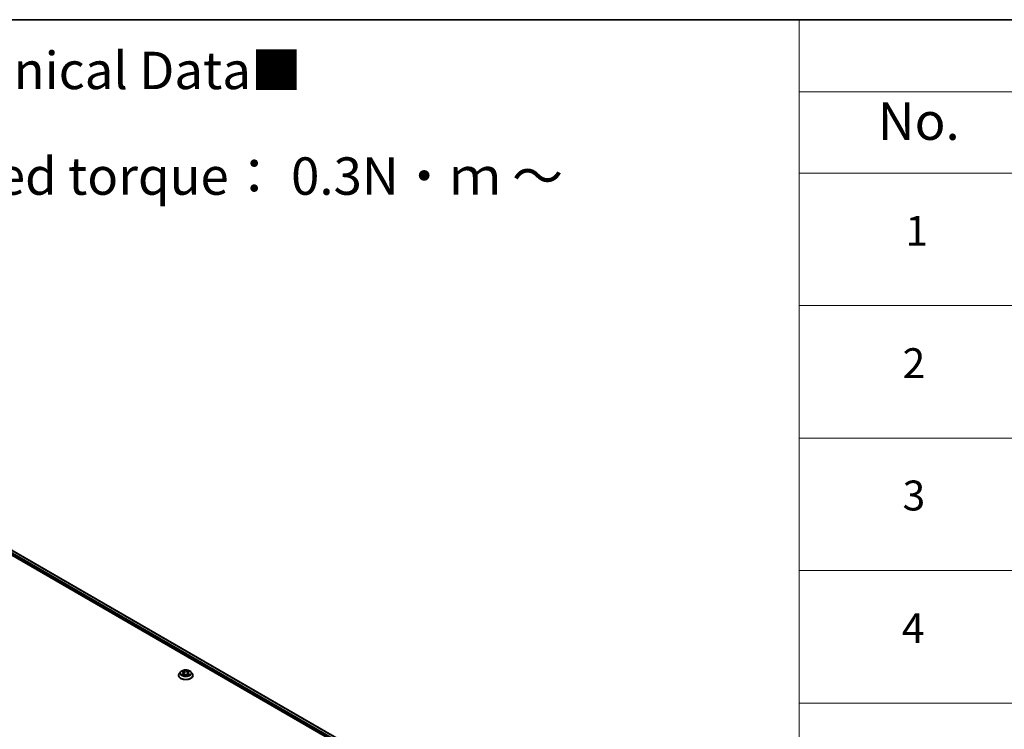
# Model space of a CAD drawing. Units: millimetres. Extents: x 0 to 9835, y 0 to 1686.
# Drawn here: x 397 to 562, y 584 to 702 of the extents above; entities that cross this region are included whole.
import ezdxf

# ---------------------------------------------------------------- set-up
doc = ezdxf.new("R2010")
doc.units = ezdxf.units.MM
doc.header["$LTSCALE"] = 2.5
for name, color, linetype, lineweight in [('Border (ISO)', 7, 'Continuous', 35), ('Symbol (ISO)', 7, 'Continuous', 18), ('Visible (ISO)', 7, 'Continuous', 35), ('Visible Narrow (ISO)', 7, 'Continuous', 25)]:
    doc.layers.add(name, color=color, linetype=linetype, lineweight=lineweight)
doc.styles.add('Note Text (TK)', font='MS PGothic.ttf')
doc.styles.add('Note Text (TK2)', font='MS PGothic.ttf')

# ---------------------------------------------------------------- blocks, each defined once
blk = doc.blocks.new('図面枠 tk図枠')
at = {"layer": 'Border (ISO)'}
blk.add_line((14.5, 289), (405.5, 289), dxfattribs=at)
blk = doc.blocks.new('テーブル64')
at = {"layer": 'Symbol (ISO)'}
for p, q in [((225.5, 289), (405.5, 289)), ((225.5, 289), (225.5, 284.179)), ((225.5, 284.179), (405.5, 284.179)), ((225.5, 284.179), (225.5, 278.738)), ((225.5, 278.738), (405.5, 278.738)), ((225.5, 278.738), (225.5, 181.218)), ((225.5, 269.873), (405.5, 269.873)), ((225.5, 261.007), (405.5, 261.007)), ((225.5, 252.142), (405.5, 252.142)), ((225.5, 243.276), (405.5, 243.276))]:
    blk.add_line(p, q, dxfattribs=at)
at = {"layer": 'Symbol (ISO)', "color": 7, "attachment_point": 7}
for s, insert, char_height, style in [('No.', (230.759, 280.179), 2.5, 'Note Text (TK)'), ('1', (232.597, 273.247), 2, 'Note Text (TK2)'), ('2', (232.418, 264.393), 2, 'Note Text (TK2)'), ('3', (232.418, 255.539), 2, 'Note Text (TK2)'), ('4', (232.367, 246.662), 2, 'Note Text (TK2)')]:
    blk.add_mtext(s, dxfattribs=dict(at, insert=insert, char_height=char_height, style=style))

msp = doc.modelspace()

# ---------------------------------------------------------------- linework, layer by layer
at = {"layer": 'Visible (ISO)'}
for p, q in [((371.7532, 626.7666), (477.4158, 565.7622)), ((372.2956, 627.3154), (484.0885, 562.7717)), ((424.011, 593.4347), (423.8044, 593.2041)), ((424.2135, 593.4601), (424.3909, 593.354)), ((424.5001, 593.2083), (424.5343, 592.8902)), ((425.2309, 593.2083), (425.1968, 592.8902)), ((425.3402, 593.354), (425.5176, 593.4601)), ((425.5176, 593.4601), (425.5176, 593.4601)), ((425.72, 593.4347), (425.9267, 593.2041)), ((423.6572, 592.8361), (423.6572, 592.85)), ((424.4234, 592.8283), (424.6082, 592.9314)), ((425.1229, 592.9314), (425.3077, 592.8283)), ((426.0739, 592.8361), (426.0739, 592.85))]:
    msp.add_line(p, q, dxfattribs=at)
for points, knots in [([(423.8044, 593.2041), (423.7857, 593.1834), (423.7687, 593.1619), (423.7378, 593.1176), (423.7241, 593.0948), (423.7003, 593.0481), (423.6901, 593.0241), (423.6738, 592.9754), (423.6676, 592.9506), (423.6593, 592.9005), (423.6572, 592.8753), (423.6572, 592.85)], [0.307831551, 0.307831551, 0.307831551, 0.307831551, 0.403344874, 0.403344874, 0.498858196, 0.498858196, 0.594371519, 0.594371519, 0.689884841, 0.689884841, 0.785398163, 0.785398163, 0.785398163, 0.785398163]), ([(425.72, 593.4347), (425.6689, 593.4918), (425.604, 593.5418), (425.4508, 593.628), (425.3615, 593.6634), (425.17, 593.7152), (425.0677, 593.7315), (424.8605, 593.7441), (424.7555, 593.7404), (424.5525, 593.7134), (424.4544, 593.69), (424.2741, 593.625), (424.192, 593.5833), (424.0805, 593.5034), (424.043, 593.4704), (424.011, 593.4347)], [4.40455743, 4.40455743, 4.40455743, 4.40455743, 4.72557036, 4.72557036, 5.05999896, 5.05999896, 5.39307641, 5.39307641, 5.72438985, 5.72438985, 6.05612576, 6.05612576, 6.39010372, 6.39010372, 6.59101686, 6.59101686, 6.59101686, 6.59101686]), ([(424.2543, 593.4357), (424.2295, 593.4639), (424.1916, 593.4799), (424.1554, 593.4879), (424.155, 593.4879), (424.1546, 593.488)], [0.0019022161, 0.0019022161, 0.0019022161, 0.0019022161, 0.0320559737, 0.0320559737, 0.0323943032, 0.0323943032, 0.0323943032, 0.0323943032]), ([(424.1546, 593.488), (424.1549, 593.4879), (424.1553, 593.4877), (424.159, 593.4863), (424.1624, 593.485), (424.1657, 593.4836)], [-0.03239430317, -0.03239430317, -0.03239430317, -0.03239430317, -0.03205597372, -0.03205597372, -0.02897275834, -0.02897275834, -0.02897275834, -0.02897275834]), ([(424.3858, 593.6198), (424.3857, 593.6199), (424.3855, 593.6201), (424.3851, 593.6204), (424.3849, 593.6206), (424.3846, 593.6209)], [-0.000230599076, -0.000230599076, -0.000230599076, -0.000230599076, 0, 0, 0.000338329447, 0.000338329447, 0.000338329447, 0.000338329447]), ([(424.3846, 593.6209), (424.3848, 593.6206), (424.3849, 593.6204), (424.3852, 593.62), (424.3853, 593.6198), (424.3854, 593.6197)], [-0.000338329447, -0.000338329447, -0.000338329447, -0.000338329447, 0, 0, 0.000241517914, 0.000241517914, 0.000241517914, 0.000241517914]), ([(424.5001, 593.2083), (424.4989, 593.2196), (424.4963, 593.2309), (424.4885, 593.2528), (424.4833, 593.2634), (424.4705, 593.284), (424.463, 593.2939), (424.4457, 593.3127), (424.4361, 593.3217), (424.4148, 593.3386), (424.4033, 593.3466), (424.3909, 593.354)], [3.988894173, 3.988894173, 3.988894173, 3.988894173, 4.130102476, 4.130102476, 4.271310779, 4.271310779, 4.412519082, 4.412519082, 4.553727385, 4.553727385, 4.694935688, 4.694935688, 4.694935688, 4.694935688]), ([(425.3402, 593.354), (425.3278, 593.3466), (425.3162, 593.3386), (425.295, 593.3217), (425.2853, 593.3127), (425.2681, 593.2939), (425.2606, 593.284), (425.2478, 593.2634), (425.2426, 593.2528), (425.2348, 593.2309), (425.2322, 593.2196), (425.2309, 593.2083)], [0.017453293, 0.017453293, 0.017453293, 0.017453293, 0.158661596, 0.158661596, 0.299869899, 0.299869899, 0.441078202, 0.441078202, 0.582286505, 0.582286505, 0.723494808, 0.723494808, 0.723494808, 0.723494808]), ([(425.2952, 593.5324), (425.3185, 593.5647), (425.3318, 593.598), (425.3462, 593.6204), (425.3463, 593.6206), (425.3465, 593.6209)], [0, 0, 0, 0, 0.0320559737, 0.0320559737, 0.0323943032, 0.0323943032, 0.0323943032, 0.0323943032]), ([(425.3465, 593.6209), (425.3462, 593.6206), (425.346, 593.6204), (425.3435, 593.6183), (425.3414, 593.6163), (425.3392, 593.6142)], [-0.03239430317, -0.03239430317, -0.03239430317, -0.03239430317, -0.03205597372, -0.03205597372, -0.02897275834, -0.02897275834, -0.02897275834, -0.02897275834]), ([(425.5765, 593.488), (425.5761, 593.4879), (425.5757, 593.4879), (425.575, 593.4877), (425.5747, 593.4876), (425.5745, 593.4876)], [-0.000338329447, -0.000338329447, -0.000338329447, -0.000338329447, 0, 0, 0.000241517914, 0.000241517914, 0.000241517914, 0.000241517914]), ([(425.5747, 593.4873), (425.5749, 593.4874), (425.5752, 593.4875), (425.5758, 593.4877), (425.5762, 593.4879), (425.5765, 593.488)], [-0.000230599076, -0.000230599076, -0.000230599076, -0.000230599076, 0, 0, 0.000338329447, 0.000338329447, 0.000338329447, 0.000338329447]), ([(426.0739, 592.85), (426.0739, 592.8753), (426.0718, 592.9005), (426.0635, 592.9506), (426.0573, 592.9754), (426.0409, 593.0241), (426.0308, 593.0481), (426.007, 593.0948), (425.9932, 593.1176), (425.9624, 593.1619), (425.9453, 593.1834), (425.9267, 593.2041)], [3.926990817, 3.926990817, 3.926990817, 3.926990817, 4.022504139, 4.022504139, 4.118017462, 4.118017462, 4.213530784, 4.213530784, 4.309044107, 4.309044107, 4.404557429, 4.404557429, 4.404557429, 4.404557429]), ([(423.6572, 592.8361), (423.6572, 592.7616), (423.6768, 592.6873), (423.753, 592.5449), (423.8109, 592.4772), (423.9604, 592.3543), (424.0532, 592.2997), (424.2632, 592.2105), (424.3804, 592.1761), (424.6269, 592.1307), (424.7561, 592.1198), (425.0137, 592.1222), (425.142, 592.1356), (425.3855, 592.1854), (425.5005, 592.2219), (425.7059, 592.315), (425.7962, 592.3716), (425.9419, 592.5001), (425.9976, 592.572), (426.0596, 592.7092), (426.0739, 592.7726), (426.0739, 592.8361)], [0.78539816, 0.78539816, 0.78539816, 0.78539816, 1.08510874, 1.08510874, 1.39751972, 1.39751972, 1.72201276, 1.72201276, 2.0477407, 2.0477407, 2.37249118, 2.37249118, 2.69684603, 2.69684603, 3.02168013, 3.02168013, 3.34747752, 3.34747752, 3.67139258, 3.67139258, 3.92699082, 3.92699082, 3.92699082, 3.92699082]), ([(424.1564, 592.9334), (424.1562, 592.9333), (424.1559, 592.9332), (424.1553, 592.933), (424.1549, 592.9328), (424.1546, 592.9327)], [-0.000230599076, -0.000230599076, -0.000230599076, -0.000230599076, 0, 0, 0.000338329447, 0.000338329447, 0.000338329447, 0.000338329447]), ([(424.1546, 592.9327), (424.155, 592.9328), (424.1554, 592.9329), (424.156, 592.933), (424.1563, 592.9331), (424.1566, 592.9331)], [-0.000338329447, -0.000338329447, -0.000338329447, -0.000338329447, 0, 0, 0.000241517914, 0.000241517914, 0.000241517914, 0.000241517914]), ([(424.294, 592.9175), (424.3015, 592.9113), (424.3097, 592.905), (424.3272, 592.8924), (424.3365, 592.8862), (424.3564, 592.8738), (424.3669, 592.8677), (424.389, 592.8558), (424.4006, 592.8499), (424.4198, 592.8409), (424.427, 592.8377), (424.4344, 592.8345)], [1.393323954, 1.393323954, 1.393323954, 1.393323954, 1.463469385, 1.463469385, 1.533614815, 1.533614815, 1.603760246, 1.603760246, 1.673905677, 1.673905677, 1.71478324, 1.71478324, 1.71478324, 1.71478324]), ([(424.4308, 592.8325), (424.4105, 592.8337), (424.3982, 592.8208), (424.3849, 592.8003), (424.3848, 592.8001), (424.3846, 592.7999)], [0.0024310368, 0.0024310368, 0.0024310368, 0.0024310368, 0.0320559737, 0.0320559737, 0.0323943032, 0.0323943032, 0.0323943032, 0.0323943032]), ([(424.3846, 592.7999), (424.3849, 592.8001), (424.3851, 592.8003), (424.3875, 592.8024), (424.3897, 592.8043), (424.3919, 592.8061)], [-0.03239430317, -0.03239430317, -0.03239430317, -0.03239430317, -0.03205597372, -0.03205597372, -0.02897275834, -0.02897275834, -0.02897275834, -0.02897275834]), ([(425.1229, 592.9314), (425.0951, 592.9469), (425.0635, 592.9597), (424.9955, 592.9792), (424.9591, 592.9858), (424.8846, 592.9925), (424.8465, 592.9925), (424.772, 592.9858), (424.7356, 592.9792), (424.6675, 592.9597), (424.636, 592.9469), (424.6082, 592.9314)], [4.72984227, 4.72984227, 4.72984227, 4.72984227, 5.03702022, 5.03702022, 5.34419817, 5.34419817, 5.65137612, 5.65137612, 5.95855407, 5.95855407, 6.26573201, 6.26573201, 6.26573201, 6.26573201]), ([(425.2966, 592.8345), (425.304, 592.8377), (425.3113, 592.8409), (425.3304, 592.8499), (425.342, 592.8558), (425.3642, 592.8677), (425.3747, 592.8738), (425.3945, 592.8862), (425.4039, 592.8924), (425.4214, 592.905), (425.4295, 592.9113), (425.4371, 592.9175)], [2.99760574, 2.99760574, 2.99760574, 2.99760574, 3.038483303, 3.038483303, 3.108628734, 3.108628734, 3.178774165, 3.178774165, 3.248919596, 3.248919596, 3.319065027, 3.319065027, 3.319065027, 3.319065027]), ([(425.3452, 592.8009), (425.3454, 592.8008), (425.3456, 592.8007), (425.346, 592.8003), (425.3462, 592.8001), (425.3465, 592.7999)], [-0.000230599076, -0.000230599076, -0.000230599076, -0.000230599076, 0, 0, 0.000338329447, 0.000338329447, 0.000338329447, 0.000338329447]), ([(425.3465, 592.7999), (425.3463, 592.8001), (425.3462, 592.8003), (425.3459, 592.8007), (425.3458, 592.8009), (425.3457, 592.8011)], [-0.000338329447, -0.000338329447, -0.000338329447, -0.000338329447, 0, 0, 0.000241517914, 0.000241517914, 0.000241517914, 0.000241517914]), ([(425.4723, 592.9341), (425.4968, 592.9387), (425.5372, 592.941), (425.5757, 592.9329), (425.5761, 592.9328), (425.5765, 592.9327)], [0, 0, 0, 0, 0.0320559737, 0.0320559737, 0.0323943032, 0.0323943032, 0.0323943032, 0.0323943032]), ([(425.5765, 592.9327), (425.5762, 592.9328), (425.5758, 592.933), (425.5721, 592.9344), (425.5687, 592.9356), (425.5654, 592.9367)], [-0.03239430317, -0.03239430317, -0.03239430317, -0.03239430317, -0.03205597372, -0.03205597372, -0.02897275834, -0.02897275834, -0.02897275834, -0.02897275834])]:
    msp.add_open_spline(points, degree=3, knots=knots, dxfattribs=at)
for points in [[(424.1657, 593.4836), (424.1819, 593.477), (424.1982, 593.4692), (424.2135, 593.4601)], [(425.3392, 593.6142), (425.3186, 593.595), (425.2976, 593.5712), (425.2741, 593.5483)], [(424.3919, 592.8061), (424.4022, 592.8148), (424.4126, 592.8223), (424.4234, 592.8284)], [(425.5654, 592.9367), (425.5338, 592.9476), (425.5018, 592.9544), (425.4778, 592.959)]]:
    msp.add_open_spline(points, degree=3, dxfattribs=at)
at = {"layer": 'Visible Narrow (ISO)'}
for p, q in [((371.8325, 626.9759), (478.2048, 565.5618)), ((371.9209, 627.129), (479.2703, 565.1508)), ((372.2331, 627.3092), (484.0519, 562.7506)), ((424.1546, 593.488), (424.3802, 593.3531)), ((424.3802, 593.0676), (424.1546, 592.9327)), ((424.2533, 592.959), (424.3951, 593.0438)), ((424.6183, 593.4906), (424.3846, 593.6209)), ((424.3951, 593.0438), (424.4098, 592.8456)), ((424.457, 593.5483), (424.6039, 593.4664)), ((424.5829, 593.1714), (424.5082, 593.4406)), ((424.6039, 593.4664), (424.5829, 593.1714)), ((425.3465, 593.6209), (425.1128, 593.4906)), ((425.1272, 593.4664), (425.2741, 593.5483)), ((425.1272, 593.4664), (425.1482, 593.1714)), ((425.2228, 593.4406), (425.1482, 593.1714)), ((425.3359, 593.0438), (425.3213, 592.8456)), ((425.3359, 593.0438), (425.4778, 592.959)), ((425.3509, 593.3531), (425.5765, 593.488)), ((425.5765, 592.9327), (425.3509, 593.0676)), ((424.3285, 592.8917), (424.3136, 592.9157)), ((424.3846, 592.7999), (424.6183, 592.9302)), ((424.4111, 592.8284), (424.4111, 592.8283)), ((424.4116, 592.8211), (424.4116, 592.8211)), ((425.1128, 592.9302), (425.3465, 592.7999)), ((425.3195, 592.8211), (425.3195, 592.8211)), ((425.32, 592.8284), (425.32, 592.8283)), ((425.4174, 592.9157), (425.4026, 592.8917))]:
    msp.add_line(p, q, dxfattribs=at)
for centre, major_axis, ratio, start_param, end_param in [((424.8655, 592.8871), (-1.1949, 0), 0.57735027, 5.8056187, 9.90234457), ((424.8655, 593.1794), (-0.9621, 0), 0.57735027, 5.8056187, 9.90234457), ((424.8655, 593.2104), (-0.8584, 0), 0.57735027, 5.30710262, 5.68847167), ((424.8655, 593.1159), (0.6717, 0), 0.57735027, 2.17629431, 2.42062218), ((424.3802, 593.3361), (0.0107, 0.0179), 0.58733849, 0, 0.79427846), ((424.1242, 593.2104), (0.3559, 0), 0.57735027, 5.51524044, 7.05113018), ((424.3802, 593.0506), (0.0107, -0.0179), 0.58733849, 0.86378433, 2.3473142), ((424.1242, 593.1948), (0.3767, 0), 0.57735027, 5.51524044, 6.34508866), ((424.4426, 593.5412), (-0.017, -0.012), 0.18497367, 1.04331702, 2.43849919), ((424.3876, 593.4545), (-0.0882, 0.1763), 0.54762693, 4.3686132, 4.98386908), ((424.4938, 593.4335), (-0.0201, -0.0056), 0.22291783, 3.85158054, 5.20700366), ((424.5684, 593.1642), (-0.0201, -0.0056), 0.22288452, 3.85157383, 5.20261978), ((424.6183, 593.4736), (-0.0101, -0.0182), 0.56718618, 3.91841516, 5.40194502), ((424.8655, 593.6229), (0.3767, 0), 0.57735027, 3.94444411, 5.48033385), ((424.8655, 593.6384), (-0.3559, 0), 0.57735027, 0.80285146, 2.3387412), ((425.1128, 593.4736), (0.0101, -0.0182), 0.56718618, 0.88124028, 2.36477015), ((425.1626, 593.1642), (-0.0201, 0.0056), 0.22288452, 4.22215818, 5.57320413), ((425.6069, 593.2104), (-0.3559, 0), 0.57735027, 5.51524044, 7.05113018), ((425.3434, 593.4545), (0.0882, 0.1763), 0.54762693, 1.29931623, 1.91457211), ((425.2373, 593.4335), (-0.0201, 0.0056), 0.22291783, 4.2177743, 5.57319742), ((425.6069, 593.1948), (-0.3767, 0), 0.57735027, 6.22128195, 7.05113018), ((424.8655, 593.1159), (0.6717, 0), 0.57735027, 0.72097047, 0.96529834), ((425.2885, 593.5412), (-0.017, 0.012), 0.18497367, 0.70309346, 2.09827563), ((425.3509, 593.0506), (-0.0107, -0.0179), 0.58733849, 3.93587111, 5.41940097), ((425.3509, 593.3361), (-0.0107, 0.0179), 0.58733849, 5.48890685, 6.28318531), ((424.8655, 593.2104), (-0.8584, 0), 0.57735027, 3.7363063, 4.11767534), ((424.8655, 592.85), (-1.2083, 0), 0.57735027, 0, 3.14159265), ((424.8655, 592.8361), (1.2083, 0), 0.57735027, 3.14159265, 6.28318531), ((424.8655, 593.2104), (0.8584, 0), 0.57735027, 3.7363063, 4.11767534), ((424.2682, 592.9521), (-0.004, -0.0204), 0.77975364, 4.52690487, 5.92208704), ((424.2045, 592.797), (0.0657, 0.1569), 0.71221962, 5.81360232, 6.4288582), ((424.3286, 592.9088), (-0.0177, -0.011), 0.72973605, 5.16344533, 5.77548257), ((424.6183, 592.9132), (-0.0101, 0.0182), 0.56718618, 5.5063628, 6.28318531), ((424.8655, 592.7824), (0.3559, 0), 0.57735027, 0.80285146, 2.3387412), ((425.1128, 592.9132), (0.0101, 0.0182), 0.56718618, 0, 0.7768225), ((424.8655, 593.2104), (0.8584, 0), 0.57735027, 5.30710262, 5.68847167), ((425.5266, 592.797), (-0.0657, 0.1569), 0.71221962, 6.13751241, 6.75276829), ((425.4025, 592.9088), (-0.0177, 0.011), 0.72973605, 3.64929539, 4.26133263), ((425.4629, 592.9521), (0.004, -0.0204), 0.77975364, 0.36109827, 1.75628044)]:
    msp.add_ellipse(centre, major_axis=major_axis, ratio=ratio, start_param=start_param, end_param=end_param, dxfattribs=at)
msp.add_ellipse((424.8655, 593.2104), major_axis=(-0.8923, 0), ratio=0.57735027, dxfattribs=at)
for points in [[(424.3854, 593.6197), (424.3994, 593.5975), (424.4127, 593.5645), (424.4359, 593.5324)], [(424.457, 593.5483), (424.4312, 593.5735), (424.4084, 593.5997), (424.3858, 593.6198)], [(424.4359, 593.5324), (424.4571, 593.5032), (424.4736, 593.4691), (424.4832, 593.4348)], [(424.4832, 593.4348), (424.5081, 593.345), (424.533, 593.2553), (424.5579, 593.1656)], [(424.5579, 593.1656), (424.5789, 593.0899), (424.6033, 593.0156), (424.6326, 592.9438)], [(424.6524, 592.9525), (424.6253, 593.0236), (424.6025, 593.0968), (424.5829, 593.1714)], [(425.1482, 593.1714), (425.1286, 593.0968), (425.1058, 593.0236), (425.0787, 592.9525)], [(425.0985, 592.9438), (425.1278, 593.0156), (425.1522, 593.0899), (425.1732, 593.1656)], [(425.1732, 593.1656), (425.1981, 593.2553), (425.223, 593.345), (425.2479, 593.4348)], [(425.2479, 593.4348), (425.2574, 593.4691), (425.274, 593.5032), (425.2952, 593.5324)], [(425.5745, 593.4876), (425.5389, 593.4797), (425.5014, 593.4636), (425.4768, 593.4357)], [(425.5176, 593.4601), (425.5358, 593.471), (425.5555, 593.48), (425.5747, 593.4873)], [(424.2533, 592.959), (424.2269, 592.954), (424.1909, 592.9463), (424.1564, 592.9334)], [(424.1566, 592.9331), (424.1944, 592.941), (424.2344, 592.9387), (424.2588, 592.9341)], [(424.2588, 592.9341), (424.2718, 592.9316), (424.2837, 592.926), (424.294, 592.9175)], [(425.3457, 592.8011), (425.3327, 592.821), (425.3204, 592.8337), (425.3003, 592.8325)], [(425.3077, 592.8284), (425.3206, 592.8212), (425.3329, 592.8117), (425.3452, 592.8009)], [(425.4371, 592.9175), (425.4474, 592.926), (425.4593, 592.9316), (425.4723, 592.9341)]]:
    msp.add_open_spline(points, degree=3, dxfattribs=at)

# ---------------------------------------------------------------- block references
at = {"xscale": 2.5, "yscale": 2.5, "zscale": 2.5}
for name in ['図面枠 tk図枠', 'テーブル64']:
    msp.add_blockref(name, (-36.25, -20), dxfattribs=at)

# ---------------------------------------------------------------- texts
at = {"layer": 'Symbol (ISO)', "color": 7, "insert": (292.8055, 676.3455), "char_height": 6.25, "width": 221.198821, "attachment_point": 4, "line_spacing_factor": 1.695652, "style": 'Note Text (TK)'}
msp.add_mtext('\\fＭＳ Ｐゴシック|b0|i0;■テクニカルデータ / Technical Data■\\P\\fＭＳ Ｐゴシック|b0|i0;締付トルク / Recommended torque： 0.3N・ｍ ～ 0.6N・ｍ', dxfattribs=at)

doc.saveas('drawing.dxf')
